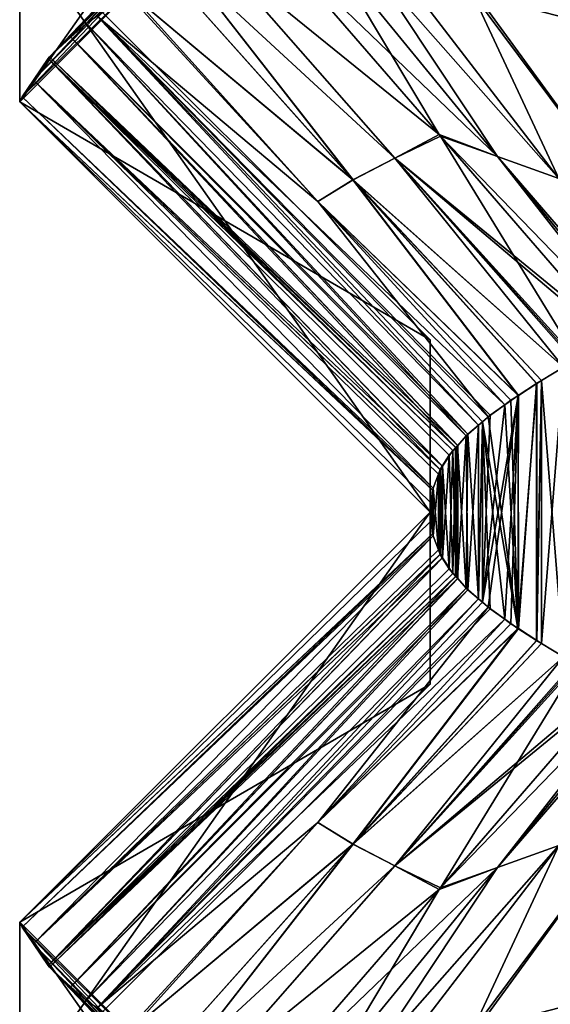
# Model space of a CAD drawing. Extents: x -30 to 30, y -35 to 0.
# Drawn here: x -5.5 to -3.9, y -31.6 to -28.6 of the extents above; entities that cross this region are included whole.
import ezdxf

# ---------------------------------------------------------------- set-up
doc = ezdxf.new("R2010")
doc.units = 0
doc.layers.add('L1', color=7, linetype='CONTINUOUS')

msp = doc.modelspace()

# ---------------------------------------------------------------- linework, layer by layer
at = {"layer": 'L1', "color": 7}
for points in [[(-5.5, -28.285, 11.9817), (-4.25, -27.035, 11.9817), (-5.5, -28.81, 7.582884)], [(-5.5, -28.81, 7.582884), (-4.25, -27.035, 11.9817), (-4.25, -27.56, 7.582884)], [(-5.5, -28.285, 2.716471), (-4.25, -27.035, 2.716471), (-5.5, -28.81, -0.350792)], [(-5.5, -28.81, -0.350792), (-4.25, -27.035, 2.716471), (-4.25, -27.56, -0.350792)], [(-5.5, -28.285, -5.253441), (-4.25, -27.035, -5.253441), (-5.5, -28.81, -7.812813)], [(-5.5, -28.81, -7.812813), (-4.25, -27.035, -5.253441), (-4.25, -27.56, -7.812813)], [(-5.5, -28.81, 7.582884), (-4.25, -27.56, 7.582884), (-5.5, -28.285, 2.716471)], [(-5.5, -28.81, -0.350792), (-4.25, -27.56, -0.350792), (-5.5, -28.285, -5.253441)], [(-5.5, -28.81, -7.812813), (-4.25, -27.56, -7.812813), (-5.5, -28.285, -12.39888)], [(-5.344095, -28.61327, -18.5641), (-5.409721, -28.67325, -18.23774), (-4.755449, -27.98821, -18.4479)], [(-4.755449, -27.98821, -18.4479), (-5.409721, -28.67325, -18.23774), (-4.809897, -28.05303, -18.13354)], [(-5.344095, -28.61327, 18.5641), (-4.755449, -27.98821, 18.4479), (-5.409721, -28.67325, 18.23774)], [(-5.409721, -28.67325, 18.23774), (-4.755449, -27.98821, 18.4479), (-4.809897, -28.05303, 18.13354)], [(-4.755449, -27.98821, -18.4479), (-5.297694, -28.57086, -18.79486), (-5.344095, -28.61327, -18.5641)], [(-5.297694, -28.57086, 18.79486), (-4.755449, -27.98821, 18.4479), (-5.344095, -28.61327, 18.5641)], [(-4.755449, -27.98821, -18.4479), (-5.264477, -28.54853, -18.91385), (-5.297694, -28.57086, -18.79486)], [(-5.264477, -28.54853, 18.91385), (-4.755449, -27.98821, 18.4479), (-5.297694, -28.57086, 18.79486)], [(-5.458142, -28.74397, -17.85548), (-4.849308, -28.11849, -17.81705), (-4.809897, -28.05303, -18.13354)], [(-5.458142, -28.74397, -17.85548), (-4.809897, -28.05303, -18.13354), (-5.413036, -28.67809, -18.21156)], [(-5.413036, -28.67809, -18.21156), (-4.809897, -28.05303, -18.13354), (-5.409721, -28.67325, -18.23774)], [(-5.409721, -28.67325, 18.23774), (-4.809897, -28.05303, 18.13354), (-5.413036, -28.67809, 18.21156)], [(-5.413036, -28.67809, 18.21156), (-4.809897, -28.05303, 18.13354), (-4.849308, -28.11849, 17.81705)], [(-5.492906, -28.79475, -17.58103), (-4.875, -28.185, -17.5), (-4.849308, -28.11849, -17.81705)], [(-5.492906, -28.79475, -17.58103), (-4.849308, -28.11849, -17.81705), (-5.458142, -28.74397, -17.85548)], [(-5.458142, -28.74397, 17.85548), (-4.849308, -28.11849, 17.81705), (-5.492906, -28.79475, 17.58103)], [(-5.492906, -28.79475, 17.58103), (-4.849308, -28.11849, 17.81705), (-4.875, -28.185, 17.5)], [(-5.413036, -28.67809, 18.21156), (-4.849308, -28.11849, 17.81705), (-5.458142, -28.74397, 17.85548)], [(-4.875, -28.185, 17.5), (-5.5, -28.285, 11.9817), (-5.5, -28.81, 17.5)], [(-5.5, -28.81, -17.5), (-5.5, -28.285, -12.39888), (-4.875, -28.185, -17.5)], [(-5.5, -28.81, -17.5), (-4.875, -28.185, -17.5), (-5.492906, -28.79475, -17.58103)], [(-5.492906, -28.79475, 17.58103), (-4.875, -28.185, 17.5), (-5.5, -28.81, 17.5)], [(-4.25, -29.535, 11.9817), (-5.5, -28.81, 17.5), (-5.5, -28.285, 11.9817)], [(-4.25, -29.535, 11.9817), (-5.5, -28.285, 11.9817), (-4.25, -30.06, 7.582884)], [(-4.25, -30.06, 7.582884), (-5.5, -28.285, 11.9817), (-5.5, -28.81, 7.582884)], [(-4.25, -29.535, 2.716471), (-5.5, -28.81, 7.582884), (-5.5, -28.285, 2.716471)], [(-4.25, -29.535, 2.716471), (-5.5, -28.285, 2.716471), (-4.25, -30.06, -0.350792)], [(-4.25, -30.06, -0.350792), (-5.5, -28.285, 2.716471), (-5.5, -28.81, -0.350792)], [(-4.25, -29.535, -5.253441), (-5.5, -28.81, -0.350792), (-5.5, -28.285, -5.253441)], [(-4.25, -29.535, -5.253441), (-5.5, -28.285, -5.253441), (-4.25, -30.06, -7.812813)], [(-4.25, -30.06, -7.812813), (-5.5, -28.285, -5.253441), (-5.5, -28.81, -7.812813)], [(-4.25, -29.535, -12.39888), (-5.5, -28.81, -7.812813), (-5.5, -28.285, -12.39888)], [(-4.25, -29.535, -12.39888), (-5.5, -28.285, -12.39888), (-4.25, -30.06, -17.5)], [(-4.25, -30.06, -17.5), (-5.5, -28.285, -12.39888), (-5.5, -28.81, -17.5)], [(-4.76314, -28.285, -20.25), (-4.221874, -28.91, -19.9375), (-4.910086, -28.35189, -19.92459)], [(-4.221874, -28.91, 19.9375), (-4.76314, -28.285, 20.25), (-4.910086, -28.35189, 19.92459)], [(-4.554801, -28.35189, -20.53996), (-4.221874, -28.91, -19.9375), (-4.76314, -28.285, -20.25)], [(-4.221874, -28.91, 19.9375), (-4.044953, -28.97705, 20.20086), (-4.76314, -28.285, 20.25)], [(-4.044953, -28.97705, 20.20086), (-4.554801, -28.35189, 20.53996), (-4.76314, -28.285, 20.25)], [(-4.910086, -28.35189, -19.92459), (-4.357399, -28.98169, -19.65058), (-4.996156, -28.39107, -19.73399)], [(-4.357566, -28.9815, 19.65066), (-4.910086, -28.35189, 19.92459), (-4.996156, -28.39107, 19.73399)], [(-4.910086, -28.35189, -19.92459), (-4.221874, -28.91, -19.9375), (-4.357399, -28.98169, -19.65058)], [(-4.221874, -28.91, 19.9375), (-4.910086, -28.35189, 19.92459), (-4.357566, -28.9815, 19.65066)], [(-4.43277, -28.39107, -20.7098), (-4.044953, -28.97705, -20.20086), (-4.554801, -28.35189, -20.53996)], [(-4.554801, -28.35189, -20.53996), (-4.044953, -28.97705, -20.20086), (-4.221874, -28.91, -19.9375)], [(-4.044953, -28.97705, 20.20086), (-4.43277, -28.39107, 20.7098), (-4.554801, -28.35189, 20.53996)], [(-4.484487, -29.04805, -19.36057), (-5.046881, -28.41821, -19.59519), (-4.996156, -28.39107, -19.73399)], [(-4.996156, -28.39107, 19.73399), (-5.046881, -28.41821, 19.59519), (-4.484656, -29.04786, 19.36064)], [(-4.996156, -28.39107, -19.73399), (-4.357399, -28.98169, -19.65058), (-4.484487, -29.04805, -19.36057)], [(-4.357566, -28.9815, 19.65066), (-4.996156, -28.39107, 19.73399), (-4.484656, -29.04786, 19.36064)], [(-4.337929, -28.41821, -20.82313), (-3.857133, -29.04341, -20.45614), (-4.43277, -28.39107, -20.7098)], [(-4.43277, -28.39107, -20.7098), (-3.857133, -29.04341, -20.45614), (-4.044953, -28.97705, -20.20086)], [(-3.857133, -29.04341, 20.45614), (-4.337929, -28.41821, 20.82313), (-4.43277, -28.39107, 20.7098)], [(-3.857133, -29.04341, 20.45614), (-4.43277, -28.39107, 20.7098), (-4.044953, -28.97705, 20.20086)], [(-4.484487, -29.04805, -19.36057), (-5.162911, -28.48028, -19.27769), (-5.046881, -28.41821, -19.59519)], [(-4.484656, -29.04786, 19.36064), (-5.046881, -28.41821, 19.59519), (-5.162911, -28.48028, 19.27769)], [(-4.337929, -28.41821, -20.82313), (-4.12098, -28.48028, -21.08237), (-3.857133, -29.04341, -20.45614)], [(-4.12098, -28.48028, 21.08237), (-4.337929, -28.41821, 20.82313), (-3.857133, -29.04341, 20.45614)], [(-5.264477, -28.54853, -18.91385), (-5.168132, -28.48379, -19.25899), (-4.591903, -29.11344, -19.06242)], [(-4.592076, -29.11326, 19.06248), (-5.168132, -28.48379, 19.25899), (-5.264477, -28.54853, 18.91385)], [(-4.591903, -29.11344, -19.06242), (-5.168132, -28.48379, -19.25899), (-5.162911, -28.48028, -19.27769)], [(-4.592076, -29.11326, 19.06248), (-5.162911, -28.48028, 19.27769), (-5.168132, -28.48379, 19.25899)], [(-4.591903, -29.11344, -19.06242), (-5.162911, -28.48028, -19.27769), (-4.484487, -29.04805, -19.36057)], [(-4.484656, -29.04786, 19.36064), (-5.162911, -28.48028, 19.27769), (-4.592076, -29.11326, 19.06248)], [(-4.12098, -28.48028, -21.08237), (-4.107393, -28.48379, -21.09624), (-3.652423, -29.10881, -20.69845)], [(-3.857133, -29.04341, -20.45614), (-4.12098, -28.48028, -21.08237), (-3.652423, -29.10881, -20.69845)], [(-4.107393, -28.48379, 21.09624), (-4.12098, -28.48028, 21.08237), (-3.652423, -29.10881, 20.69845)], [(-3.652423, -29.10881, 20.69845), (-4.12098, -28.48028, 21.08237), (-3.857133, -29.04341, 20.45614)], [(-3.652423, -29.10881, -20.69845), (-4.107393, -28.48379, -21.09624), (-3.856673, -28.54853, -21.35224)], [(-3.652423, -29.10881, 20.69845), (-3.856673, -28.54853, 21.35224), (-4.107393, -28.48379, 21.09624)], [(-5.264477, -28.54853, -18.91385), (-4.102446, -29.79548, -18.60254), (-5.297694, -28.57086, -18.79486)], [(-5.297694, -28.57086, 18.79486), (-4.102413, -29.79547, 18.60251), (-5.264477, -28.54853, 18.91385)], [(-4.591903, -29.11344, -19.06242), (-4.073367, -29.7704, -18.71251), (-5.264477, -28.54853, -18.91385)], [(-4.073367, -29.7704, -18.71251), (-4.090222, -29.78494, -18.64877), (-5.264477, -28.54853, -18.91385)], [(-5.264477, -28.54853, -18.91385), (-4.090222, -29.78494, -18.64877), (-4.102446, -29.79548, -18.60254)], [(-4.021705, -29.73335, 18.86794), (-4.592076, -29.11326, 19.06248), (-5.264477, -28.54853, 18.91385)], [(-4.021705, -29.73335, 18.86794), (-5.264477, -28.54853, 18.91385), (-4.066289, -29.76494, 18.73604)], [(-5.264477, -28.54853, 18.91385), (-4.102413, -29.79547, 18.60251), (-4.089925, -29.78492, 18.64867)], [(-5.264477, -28.54853, 18.91385), (-4.089925, -29.78492, 18.64867), (-4.066289, -29.76494, 18.73604)], [(-5.297694, -28.57086, -18.79486), (-4.14032, -29.82815, -18.4593), (-5.344095, -28.61327, -18.5641)], [(-5.344095, -28.61327, 18.5641), (-4.134831, -29.82286, 18.48269), (-5.297694, -28.57086, 18.79486)], [(-5.297694, -28.57086, -18.79486), (-4.102446, -29.79548, -18.60254), (-4.14032, -29.82815, -18.4593)], [(-5.297694, -28.57086, 18.79486), (-4.134831, -29.82286, 18.48269), (-4.102413, -29.79547, 18.60251)], [(-5.344095, -28.61327, -18.5641), (-4.165796, -29.85714, -18.33149), (-5.409721, -28.67325, -18.23774)], [(-5.409721, -28.67325, 18.23774), (-4.172218, -29.86315, 18.30468), (-5.344095, -28.61327, 18.5641)], [(-5.344095, -28.61327, -18.5641), (-4.14032, -29.82815, -18.4593), (-4.165796, -29.85714, -18.33149)], [(-5.344095, -28.61327, 18.5641), (-4.172218, -29.86315, 18.30468), (-4.166557, -29.85705, 18.33163)], [(-5.344095, -28.61327, 18.5641), (-4.166557, -29.85705, 18.33163), (-4.134831, -29.82286, 18.48269)], [(-5.413036, -28.67809, -18.21156), (-4.212677, -29.92033, -18.0563), (-5.458142, -28.74397, -17.85548)], [(-5.458142, -28.74397, 17.85548), (-4.219505, -29.93151, 18.00821), (-5.413036, -28.67809, 18.21156)], [(-5.409721, -28.67325, -18.23774), (-4.17118, -29.86326, -18.30448), (-5.413036, -28.67809, -18.21156)], [(-5.413036, -28.67809, 18.21156), (-4.180799, -29.8724, 18.26382), (-5.409721, -28.67325, 18.23774)], [(-5.413036, -28.67809, -18.21156), (-4.17118, -29.86326, -18.30448), (-4.191699, -29.88661, -18.20154)], [(-5.413036, -28.67809, -18.21156), (-4.191699, -29.88661, -18.20154), (-4.212677, -29.92033, -18.0563)], [(-5.413036, -28.67809, 18.21156), (-4.219505, -29.93151, 18.00821), (-4.212233, -29.9204, 18.05623)], [(-5.413036, -28.67809, 18.21156), (-4.212233, -29.9204, 18.05623), (-4.180799, -29.8724, 18.26382)], [(-5.409721, -28.67325, -18.23774), (-4.165796, -29.85714, -18.33149), (-4.17118, -29.86326, -18.30448)], [(-5.409721, -28.67325, 18.23774), (-4.180799, -29.8724, 18.26382), (-4.172218, -29.86315, 18.30468)], [(-5.458142, -28.74397, -17.85548), (-4.240256, -29.98747, -17.77833), (-5.492906, -28.79475, -17.58103)], [(-5.492906, -28.79475, 17.58103), (-4.240183, -29.98749, 17.77832), (-5.458142, -28.74397, 17.85548)], [(-5.458142, -28.74397, -17.85548), (-4.212677, -29.92033, -18.0563), (-4.218899, -29.93033, -18.01322)], [(-4.218899, -29.93033, -18.01322), (-4.224204, -29.94452, -17.95487), (-5.458142, -28.74397, -17.85548)], [(-5.458142, -28.74397, -17.85548), (-4.224204, -29.94452, -17.95487), (-4.240256, -29.98747, -17.77833)], [(-5.458142, -28.74397, 17.85548), (-4.240183, -29.98749, 17.77832), (-4.224302, -29.9445, 17.95488)], [(-5.458142, -28.74397, 17.85548), (-4.224302, -29.9445, 17.95488), (-4.219505, -29.93151, 18.00821)], [(-5.492906, -28.79475, -17.58103), (-4.242276, -29.99287, -17.75611), (-5.5, -28.81, -17.5)], [(-5.5, -28.81, 17.5), (-4.242466, -29.99367, 17.75294), (-5.492906, -28.79475, 17.58103)], [(-5.492906, -28.79475, -17.58103), (-4.240256, -29.98747, -17.77833), (-4.242276, -29.99287, -17.75611)], [(-5.492906, -28.79475, 17.58103), (-4.242466, -29.99367, 17.75294), (-4.240183, -29.98749, 17.77832)], [(-4.25, -30.06, 17.5), (-5.5, -28.81, 17.5), (-4.25, -29.535, 11.9817)], [(-4.25, -30.06, 7.582884), (-5.5, -28.81, 7.582884), (-4.25, -29.535, 2.716471)], [(-4.25, -30.06, -0.350792), (-5.5, -28.81, -0.350792), (-4.25, -29.535, -5.253441)], [(-4.25, -30.06, -7.812813), (-5.5, -28.81, -7.812813), (-4.25, -29.535, -12.39888)], [(-5.5, -28.81, -17.5), (-4.242276, -29.99287, -17.75611), (-4.246926, -30.03329, -17.60192)], [(-5.5, -28.81, -17.5), (-4.246926, -30.03329, -17.60192), (-4.25, -30.06, -17.5)], [(-4.25, -30.06, 17.5), (-4.246965, -30.03328, 17.60192), (-5.5, -28.81, 17.5)], [(-5.5, -28.81, 17.5), (-4.246965, -30.03328, 17.60192), (-4.242466, -29.99367, 17.75294)], [(-4.221874, -28.91, 19.9375), (-4.357566, -28.9815, 19.65066), (-4.218025, -28.91444, 19.93528)], [(-4.218025, -28.91444, 19.93528), (-4.357566, -28.9815, 19.65066), (-3.801538, -29.59441, 19.40021)], [(-4.221874, -28.91, -19.9375), (-4.217862, -28.91463, -19.93518), (-4.357399, -28.98169, -19.65058)], [(-4.217862, -28.91463, -19.93518), (-3.680608, -29.535, -19.625), (-4.357399, -28.98169, -19.65058)], [(-4.221874, -28.91, -19.9375), (-4.044953, -28.97705, -20.20086), (-4.217862, -28.91463, -19.93518)], [(-4.218025, -28.91444, 19.93528), (-4.044953, -28.97705, 20.20086), (-4.221874, -28.91, 19.9375)], [(-4.218025, -28.91444, 19.93528), (-3.801538, -29.59441, 19.40021), (-3.680608, -29.535, 19.625)], [(-3.680608, -29.535, 19.625), (-3.568083, -29.58568, 19.80896), (-4.218025, -28.91444, 19.93528)], [(-4.218025, -28.91444, 19.93528), (-3.568083, -29.58568, 19.80896), (-4.044953, -28.97705, 20.20086)], [(-4.217862, -28.91463, -19.93518), (-4.044953, -28.97705, -20.20086), (-3.568034, -29.5857, -19.80903)], [(-4.217862, -28.91463, -19.93518), (-3.568034, -29.5857, -19.80903), (-3.680608, -29.535, -19.625)], [(-4.484656, -29.04786, 19.36064), (-3.842907, -29.61905, 19.31074), (-4.357566, -28.9815, 19.65066)], [(-4.357399, -28.98169, -19.65058), (-3.843104, -29.61904, -19.31083), (-4.484487, -29.04805, -19.36057)], [(-4.357566, -28.9815, 19.65066), (-3.842907, -29.61905, 19.31074), (-3.810983, -29.60004, 19.37979)], [(-4.357566, -28.9815, 19.65066), (-3.810983, -29.60004, 19.37979), (-3.801538, -29.59441, 19.40021)], [(-3.806659, -29.59727, -19.38993), (-3.811271, -29.60003, -19.37992), (-4.357399, -28.98169, -19.65058)], [(-4.357399, -28.98169, -19.65058), (-3.811271, -29.60003, -19.37992), (-3.843104, -29.61904, -19.31083)], [(-4.357399, -28.98169, -19.65058), (-3.680608, -29.535, -19.625), (-3.695969, -29.5416, -19.59817)], [(-4.357399, -28.98169, -19.65058), (-3.695969, -29.5416, -19.59817), (-3.806659, -29.59727, -19.38993)], [(-3.857133, -29.04341, -20.45614), (-3.489647, -29.61967, -19.92274), (-4.044953, -28.97705, -20.20086)], [(-4.044953, -28.97705, -20.20086), (-3.489647, -29.61967, -19.92274), (-3.532872, -29.60094, -19.86004)], [(-4.044953, -28.97705, -20.20086), (-3.532872, -29.60094, -19.86004), (-3.568034, -29.5857, -19.80903)], [(-3.489646, -29.61967, 19.92274), (-3.857133, -29.04341, 20.45614), (-4.044953, -28.97705, 20.20086)], [(-3.489646, -29.61967, 19.92274), (-4.044953, -28.97705, 20.20086), (-3.532871, -29.60094, 19.86004)], [(-3.532871, -29.60094, 19.86004), (-4.044953, -28.97705, 20.20086), (-3.568083, -29.58568, 19.80896)], [(-3.981919, -29.70518, 18.98547), (-4.484656, -29.04786, 19.36064), (-4.592076, -29.11326, 19.06248)], [(-3.980607, -29.70485, -18.98496), (-4.591903, -29.11344, -19.06242), (-4.484487, -29.04805, -19.36057)], [(-3.981919, -29.70518, 18.98547), (-3.92526, -29.66879, 19.12744), (-4.484656, -29.04786, 19.36064)], [(-4.484656, -29.04786, 19.36064), (-3.92526, -29.66879, 19.12744), (-3.910145, -29.65908, 19.16531)], [(-4.484656, -29.04786, 19.36064), (-3.910145, -29.65908, 19.16531), (-3.842907, -29.61905, 19.31074)], [(-3.980607, -29.70485, -18.98496), (-4.484487, -29.04805, -19.36057), (-3.924978, -29.66871, -19.12733)], [(-4.484487, -29.04805, -19.36057), (-3.843104, -29.61904, -19.31083), (-3.910071, -29.65903, -19.16549)], [(-4.484487, -29.04805, -19.36057), (-3.910071, -29.65903, -19.16549), (-3.924978, -29.66871, -19.12733)], [(-3.981919, -29.70518, 18.98547), (-4.592076, -29.11326, 19.06248), (-4.021705, -29.73335, 18.86794)], [(-4.003427, -29.71967, -18.92656), (-4.022488, -29.7335, -18.86822), (-4.591903, -29.11344, -19.06242)], [(-4.591903, -29.11344, -19.06242), (-4.022488, -29.7335, -18.86822), (-4.073367, -29.7704, -18.71251)], [(-4.003427, -29.71967, -18.92656), (-4.591903, -29.11344, -19.06242), (-3.980607, -29.70485, -18.98496)], [(-4.25, -30.06, 7.582884), (-4.25, -30.585, 14.48204), (-4.25, -29.535, 11.9817)], [(-4.25, -29.535, 11.9817), (-4.25, -30.585, 14.48204), (-4.25, -30.06, 17.5)], [(-4.25, -30.06, 7.582884), (-4.25, -29.535, 2.716471), (-4.25, -30.585, 3.136498)], [(-4.25, -30.585, 3.136498), (-4.25, -29.535, 2.716471), (-4.25, -30.06, -0.350792)], [(-4.25, -30.06, -0.363849), (-4.25, -30.06, -0.350792), (-4.25, -29.535, -5.253441)], [(-4.25, -30.06, -0.363849), (-4.25, -29.535, -5.253441), (-4.25, -30.585, -4.096993)], [(-4.25, -30.585, -4.096993), (-4.25, -29.535, -5.253441), (-4.25, -30.06, -7.812813)], [(-4.25, -30.06, -7.812813), (-4.25, -29.535, -12.39888), (-4.25, -30.585, -13.87338)], [(-4.25, -30.585, -13.87338), (-4.25, -29.535, -12.39888), (-4.25, -30.06, -17.5)], [(-3.910071, -30.46097, 19.16549), (-3.842907, -29.61905, 19.31074), (-3.910145, -29.65908, 19.16531)], [(-3.843104, -29.61904, -19.31083), (-3.842907, -30.50096, -19.31074), (-3.910071, -29.65903, -19.16549)], [(-3.843104, -30.50096, 19.31083), (-3.842907, -29.61905, 19.31074), (-3.910071, -30.46097, 19.16549)], [(-3.924978, -29.66871, -19.12733), (-3.92526, -30.45121, -19.12744), (-3.982286, -30.41459, -18.98455)], [(-3.982286, -30.41459, -18.98455), (-3.980607, -29.70485, -18.98496), (-3.924978, -29.66871, -19.12733)], [(-3.980607, -30.41515, 18.98496), (-3.92526, -29.66879, 19.12744), (-3.981919, -29.70518, 18.98547)], [(-3.924978, -30.45129, 19.12733), (-3.92526, -29.66879, 19.12744), (-3.980607, -30.41515, 18.98496)], [(-3.910071, -29.65903, -19.16549), (-3.910145, -30.46092, -19.16531), (-3.92526, -30.45121, -19.12744)], [(-3.910071, -29.65903, -19.16549), (-3.92526, -30.45121, -19.12744), (-3.924978, -29.66871, -19.12733)], [(-3.924978, -30.45129, 19.12733), (-3.910145, -29.65908, 19.16531), (-3.92526, -29.66879, 19.12744)], [(-3.910071, -30.46097, 19.16549), (-3.910145, -29.65908, 19.16531), (-3.924978, -30.45129, 19.12733)], [(-3.842907, -30.50096, -19.31074), (-3.910145, -30.46092, -19.16531), (-3.910071, -29.65903, -19.16549)], [(-4.021705, -29.73335, 18.86794), (-4.090222, -30.33506, 18.64877), (-3.981919, -29.70518, 18.98547)], [(-3.981919, -29.70518, 18.98547), (-4.090222, -30.33506, 18.64877), (-4.073367, -30.3496, 18.71251)], [(-3.981919, -29.70518, 18.98547), (-4.073367, -30.3496, 18.71251), (-4.022488, -30.38651, 18.86822)], [(-3.981919, -29.70518, 18.98547), (-4.022488, -30.38651, 18.86822), (-4.003427, -30.40033, 18.92656)], [(-3.982286, -30.41459, -18.98455), (-4.003427, -29.71967, -18.92656), (-3.980607, -29.70485, -18.98496)], [(-3.980607, -30.41515, 18.98496), (-3.981919, -29.70518, 18.98547), (-4.003427, -30.40033, 18.92656)], [(-4.021705, -29.73335, 18.86794), (-4.066289, -29.76494, 18.73604), (-4.090222, -30.33506, 18.64877)], [(-4.022488, -29.7335, -18.86822), (-3.982286, -30.41459, -18.98455), (-4.073367, -29.7704, -18.71251)], [(-4.022488, -29.7335, -18.86822), (-4.003427, -29.71967, -18.92656), (-3.982286, -30.41459, -18.98455)], [(-4.090222, -30.33506, 18.64877), (-4.066289, -29.76494, 18.73604), (-4.089925, -29.78492, 18.64867)], [(-4.102446, -29.79548, -18.60254), (-4.134831, -30.29714, -18.48269), (-4.14032, -29.82815, -18.4593)], [(-4.102446, -30.32452, 18.60254), (-4.102413, -29.79547, 18.60251), (-4.134831, -29.82286, 18.48269)], [(-4.102446, -29.79548, -18.60254), (-4.102413, -30.32453, -18.60251), (-4.134831, -30.29714, -18.48269)], [(-4.090222, -30.33506, 18.64877), (-4.089925, -29.78492, 18.64867), (-4.102446, -30.32452, 18.60254)], [(-4.089925, -29.78492, 18.64867), (-4.102413, -29.79547, 18.60251), (-4.102446, -30.32452, 18.60254)], [(-4.090222, -29.78494, -18.64877), (-4.102413, -30.32453, -18.60251), (-4.102446, -29.79548, -18.60254)], [(-4.090222, -29.78494, -18.64877), (-4.089925, -30.33509, -18.64867), (-4.102413, -30.32453, -18.60251)], [(-4.073367, -29.7704, -18.71251), (-3.982286, -30.41459, -18.98455), (-4.090222, -29.78494, -18.64877)], [(-4.090222, -29.78494, -18.64877), (-3.982286, -30.41459, -18.98455), (-4.021705, -30.38665, -18.86794)], [(-4.090222, -29.78494, -18.64877), (-4.021705, -30.38665, -18.86794), (-4.066289, -30.35506, -18.73604)], [(-4.066289, -30.35506, -18.73604), (-4.089925, -30.33509, -18.64867), (-4.090222, -29.78494, -18.64877)], [(-4.14032, -30.29185, 18.4593), (-4.134831, -29.82286, 18.48269), (-4.166557, -29.85705, 18.33163)], [(-4.102446, -30.32452, 18.60254), (-4.134831, -29.82286, 18.48269), (-4.14032, -30.29185, 18.4593)], [(-4.14032, -29.82815, -18.4593), (-4.134831, -30.29714, -18.48269), (-4.166557, -30.26295, -18.33163)], [(-4.14032, -29.82815, -18.4593), (-4.166557, -30.26295, -18.33163), (-4.165796, -29.85714, -18.33149)], [(-4.191699, -30.23339, 18.20154), (-4.180799, -29.8724, 18.26382), (-4.212233, -29.9204, 18.05623)], [(-4.17118, -29.86326, -18.30448), (-4.180799, -30.2476, -18.26382), (-4.191699, -29.88661, -18.20154)], [(-4.17118, -30.25674, 18.30448), (-4.180799, -29.8724, 18.26382), (-4.191699, -30.23339, 18.20154)], [(-4.17118, -30.25674, 18.30448), (-4.172218, -29.86315, 18.30468), (-4.180799, -29.8724, 18.26382)], [(-4.17118, -29.86326, -18.30448), (-4.172218, -30.25685, -18.30468), (-4.180799, -30.2476, -18.26382)], [(-4.165796, -30.26286, 18.33149), (-4.166557, -29.85705, 18.33163), (-4.172218, -29.86315, 18.30468)], [(-4.165796, -29.85714, -18.33149), (-4.166557, -30.26295, -18.33163), (-4.172218, -30.25685, -18.30468)], [(-4.165796, -29.85714, -18.33149), (-4.172218, -30.25685, -18.30468), (-4.17118, -29.86326, -18.30448)], [(-4.165796, -30.26286, 18.33149), (-4.172218, -29.86315, 18.30468), (-4.17118, -30.25674, 18.30448)], [(-4.14032, -30.29185, 18.4593), (-4.166557, -29.85705, 18.33163), (-4.165796, -30.26286, 18.33149)], [(-4.191699, -29.88661, -18.20154), (-4.212233, -30.1996, -18.05623), (-4.212677, -29.92033, -18.0563)], [(-4.191699, -29.88661, -18.20154), (-4.180799, -30.2476, -18.26382), (-4.212233, -30.1996, -18.05623)], [(-4.224204, -30.17548, 17.95487), (-4.224302, -29.9445, 17.95488), (-4.240256, -30.13253, 17.77833)], [(-4.224302, -29.9445, 17.95488), (-4.240183, -29.98749, 17.77832), (-4.240256, -30.13253, 17.77833)], [(-4.224204, -29.94452, -17.95487), (-4.224302, -30.17551, -17.95488), (-4.240256, -29.98747, -17.77833)], [(-4.224204, -30.17548, 17.95487), (-4.219505, -29.93151, 18.00821), (-4.224302, -29.9445, 17.95488)], [(-4.224204, -29.94452, -17.95487), (-4.219505, -30.18849, -18.00821), (-4.224302, -30.17551, -17.95488)], [(-4.218899, -29.93033, -18.01322), (-4.219505, -30.18849, -18.00821), (-4.224204, -29.94452, -17.95487)], [(-4.218899, -30.18967, 18.01322), (-4.219505, -29.93151, 18.00821), (-4.224204, -30.17548, 17.95487)], [(-4.218899, -30.18967, 18.01322), (-4.212233, -29.9204, 18.05623), (-4.219505, -29.93151, 18.00821)], [(-4.218899, -29.93033, -18.01322), (-4.212233, -30.1996, -18.05623), (-4.219505, -30.18849, -18.00821)], [(-4.212677, -29.92033, -18.0563), (-4.212233, -30.1996, -18.05623), (-4.218899, -29.93033, -18.01322)], [(-4.212677, -30.19967, 18.0563), (-4.212233, -29.9204, 18.05623), (-4.218899, -30.18967, 18.01322)], [(-4.191699, -30.23339, 18.20154), (-4.212233, -29.9204, 18.05623), (-4.212677, -30.19967, 18.0563)], [(-4.242276, -29.99287, -17.75611), (-4.242466, -30.12633, -17.75294), (-4.246965, -30.08673, -17.60192)], [(-4.242276, -29.99287, -17.75611), (-4.246965, -30.08673, -17.60192), (-4.246926, -30.03329, -17.60192)], [(-4.242276, -30.12713, 17.75611), (-4.242466, -29.99367, 17.75294), (-4.246965, -30.03328, 17.60192)], [(-4.240256, -29.98747, -17.77833), (-4.242466, -30.12633, -17.75294), (-4.242276, -29.99287, -17.75611)], [(-4.240256, -29.98747, -17.77833), (-4.240183, -30.13251, -17.77832), (-4.242466, -30.12633, -17.75294)], [(-4.240256, -30.13253, 17.77833), (-4.240183, -29.98749, 17.77832), (-4.242466, -29.99367, 17.75294)], [(-4.240256, -30.13253, 17.77833), (-4.242466, -29.99367, 17.75294), (-4.242276, -30.12713, 17.75611)], [(-4.240256, -29.98747, -17.77833), (-4.224302, -30.17551, -17.95488), (-4.240183, -30.13251, -17.77832)], [(-4.246926, -30.08671, 17.60192), (-4.246965, -30.03328, 17.60192), (-4.25, -30.06, 17.5)], [(-4.246926, -30.03329, -17.60192), (-4.246965, -30.08673, -17.60192), (-4.25, -30.06, -17.5)], [(-4.242276, -30.12713, 17.75611), (-4.246965, -30.03328, 17.60192), (-4.246926, -30.08671, 17.60192)], [(-5.5, -31.31, 17.5), (-4.25, -30.06, 17.5), (-5.5, -31.835, 14.48204)], [(-5.5, -31.835, 14.48204), (-4.25, -30.06, 17.5), (-4.25, -30.585, 14.48204)], [(-5.5, -31.31, 7.582884), (-4.25, -30.585, 14.48204), (-4.25, -30.06, 7.582884)], [(-5.5, -31.31, 7.582884), (-4.25, -30.06, 7.582884), (-5.5, -31.835, 3.136498)], [(-5.5, -31.835, 3.136498), (-4.25, -30.06, 7.582884), (-4.25, -30.585, 3.136498)], [(-5.5, -31.31, -0.363849), (-4.25, -30.585, 3.136498), (-4.25, -30.06, -0.363849)], [(-5.5, -31.31, -0.363849), (-4.25, -30.06, -0.363849), (-5.5, -31.835, -4.096993)], [(-5.5, -31.835, -4.096993), (-4.25, -30.06, -0.363849), (-4.25, -30.585, -4.096993)], [(-5.5, -31.31, -7.813911), (-4.25, -30.585, -4.096993), (-4.25, -30.06, -7.812813)], [(-5.5, -31.31, -7.813911), (-4.25, -30.06, -7.812813), (-5.5, -31.835, -13.87338)], [(-5.5, -31.835, -13.87338), (-4.25, -30.06, -7.812813), (-4.25, -30.585, -13.87338)], [(-5.5, -31.31, -17.5), (-4.25, -30.585, -13.87338), (-4.25, -30.06, -17.5)], [(-4.25, -30.06, -17.5), (-4.246965, -30.08673, -17.60192), (-5.5, -31.31, -17.5)], [(-5.5, -31.31, 17.5), (-4.246926, -30.08671, 17.60192), (-4.25, -30.06, 17.5)], [(-4.25, -30.585, 3.136498), (-4.25, -30.06, -0.350792), (-4.25, -30.06, -0.363849)], [(-5.5, -31.31, 17.5), (-4.242276, -30.12713, 17.75611), (-4.246926, -30.08671, 17.60192)], [(-5.5, -31.31, -17.5), (-4.246965, -30.08673, -17.60192), (-4.242466, -30.12633, -17.75294)], [(-5.5, -31.31, -17.5), (-4.242466, -30.12633, -17.75294), (-5.492906, -31.32525, -17.58103)], [(-5.492906, -31.32525, 17.58103), (-4.242276, -30.12713, 17.75611), (-5.5, -31.31, 17.5)], [(-5.492906, -31.32525, -17.58103), (-4.242466, -30.12633, -17.75294), (-4.240183, -30.13251, -17.77832)], [(-5.492906, -31.32525, 17.58103), (-4.240256, -30.13253, 17.77833), (-4.242276, -30.12713, 17.75611)], [(-5.492906, -31.32525, -17.58103), (-4.240183, -30.13251, -17.77832), (-5.458142, -31.37603, -17.85548)], [(-5.458142, -31.37603, 17.85548), (-4.240256, -30.13253, 17.77833), (-5.492906, -31.32525, 17.58103)], [(-5.458142, -31.37603, -17.85548), (-4.240183, -30.13251, -17.77832), (-4.224302, -30.17551, -17.95488)], [(-5.458142, -31.37603, 17.85548), (-4.224204, -30.17548, 17.95487), (-4.240256, -30.13253, 17.77833)], [(-4.218899, -30.18967, 18.01322), (-4.224204, -30.17548, 17.95487), (-5.458142, -31.37603, 17.85548)], [(-5.458142, -31.37603, -17.85548), (-4.224302, -30.17551, -17.95488), (-4.219505, -30.18849, -18.00821)], [(-5.458142, -31.37603, -17.85548), (-4.219505, -30.18849, -18.00821), (-5.413036, -31.4419, -18.21156)], [(-5.458142, -31.37603, 17.85548), (-4.212677, -30.19967, 18.0563), (-4.218899, -30.18967, 18.01322)], [(-5.413036, -31.4419, 18.21156), (-4.212677, -30.19967, 18.0563), (-5.458142, -31.37603, 17.85548)], [(-5.413036, -31.4419, -18.21156), (-4.219505, -30.18849, -18.00821), (-4.212233, -30.1996, -18.05623)], [(-5.413036, -31.4419, -18.21156), (-4.212233, -30.1996, -18.05623), (-4.180799, -30.2476, -18.26382)], [(-5.413036, -31.4419, 18.21156), (-4.191699, -30.23339, 18.20154), (-4.212677, -30.19967, 18.0563)], [(-5.413036, -31.4419, 18.21156), (-4.17118, -30.25674, 18.30448), (-4.191699, -30.23339, 18.20154)], [(-5.413036, -31.4419, -18.21156), (-4.180799, -30.2476, -18.26382), (-5.409721, -31.44675, -18.23774)], [(-5.409721, -31.44675, 18.23774), (-4.17118, -30.25674, 18.30448), (-5.413036, -31.4419, 18.21156)], [(-5.409721, -31.44675, -18.23774), (-4.180799, -30.2476, -18.26382), (-4.172218, -30.25685, -18.30468)], [(-5.409721, -31.44675, 18.23774), (-4.165796, -30.26286, 18.33149), (-4.17118, -30.25674, 18.30448)], [(-5.409721, -31.44675, -18.23774), (-4.172218, -30.25685, -18.30468), (-5.344095, -31.50673, -18.5641)], [(-5.344095, -31.50673, 18.5641), (-4.165796, -30.26286, 18.33149), (-5.409721, -31.44675, 18.23774)], [(-5.344095, -31.50673, -18.5641), (-4.172218, -30.25685, -18.30468), (-4.166557, -30.26295, -18.33163)], [(-5.344095, -31.50673, 18.5641), (-4.14032, -30.29185, 18.4593), (-4.165796, -30.26286, 18.33149)], [(-5.344095, -31.50673, -18.5641), (-4.166557, -30.26295, -18.33163), (-4.134831, -30.29714, -18.48269)], [(-5.297694, -31.54914, 18.79486), (-4.14032, -30.29185, 18.4593), (-5.344095, -31.50673, 18.5641)], [(-5.344095, -31.50673, -18.5641), (-4.134831, -30.29714, -18.48269), (-5.297694, -31.54914, -18.79486)], [(-5.297694, -31.54914, 18.79486), (-4.102446, -30.32452, 18.60254), (-4.14032, -30.29185, 18.4593)], [(-5.297694, -31.54914, -18.79486), (-4.134831, -30.29714, -18.48269), (-4.102413, -30.32453, -18.60251)], [(-5.264477, -31.57147, 18.91385), (-4.102446, -30.32452, 18.60254), (-5.297694, -31.54914, 18.79486)], [(-5.297694, -31.54914, -18.79486), (-4.102413, -30.32453, -18.60251), (-5.264477, -31.57147, -18.91385)], [(-5.264477, -31.57147, 18.91385), (-4.090222, -30.33506, 18.64877), (-4.102446, -30.32452, 18.60254)], [(-5.264477, -31.57147, -18.91385), (-4.102413, -30.32453, -18.60251), (-4.089925, -30.33509, -18.64867)], [(-4.073367, -30.3496, 18.71251), (-4.090222, -30.33506, 18.64877), (-5.264477, -31.57147, 18.91385)], [(-5.264477, -31.57147, -18.91385), (-4.089925, -30.33509, -18.64867), (-4.066289, -30.35506, -18.73604)], [(-4.591903, -31.00656, 19.06242), (-4.073367, -30.3496, 18.71251), (-5.264477, -31.57147, 18.91385)], [(-4.021705, -30.38665, -18.86794), (-5.264477, -31.57147, -18.91385), (-4.066289, -30.35506, -18.73604)], [(-4.591903, -31.00656, 19.06242), (-4.022488, -30.38651, 18.86822), (-4.073367, -30.3496, 18.71251)], [(-4.021705, -30.38665, -18.86794), (-4.592076, -31.00675, -19.06248), (-5.264477, -31.57147, -18.91385)], [(-3.982286, -30.41459, -18.98455), (-4.592076, -31.00675, -19.06248), (-4.021705, -30.38665, -18.86794)], [(-4.003427, -30.40033, 18.92656), (-4.022488, -30.38651, 18.86822), (-4.591903, -31.00656, 19.06242)], [(-3.982286, -30.41459, -18.98455), (-4.484656, -31.07214, -19.36064), (-4.592076, -31.00675, -19.06248)], [(-4.003427, -30.40033, 18.92656), (-4.591903, -31.00656, 19.06242), (-3.980607, -30.41515, 18.98496)], [(-3.980607, -30.41515, 18.98496), (-4.591903, -31.00656, 19.06242), (-4.484487, -31.07196, 19.36057)], [(-3.982286, -30.41459, -18.98455), (-3.92526, -30.45121, -19.12744), (-4.484656, -31.07214, -19.36064)], [(-3.980607, -30.41515, 18.98496), (-4.484487, -31.07196, 19.36057), (-3.924978, -30.45129, 19.12733)], [(-4.484656, -31.07214, -19.36064), (-3.92526, -30.45121, -19.12744), (-3.910145, -30.46092, -19.16531)], [(-4.484487, -31.07196, 19.36057), (-3.910071, -30.46097, 19.16549), (-3.924978, -30.45129, 19.12733)], [(-4.484656, -31.07214, -19.36064), (-3.910145, -30.46092, -19.16531), (-3.842907, -30.50096, -19.31074)], [(-4.484487, -31.07196, 19.36057), (-3.843104, -30.50096, 19.31083), (-3.910071, -30.46097, 19.16549)], [(-4.484656, -31.07214, -19.36064), (-3.842907, -30.50096, -19.31074), (-4.357566, -31.1385, -19.65066)], [(-4.357399, -31.13832, 19.65058), (-3.843104, -30.50096, 19.31083), (-4.484487, -31.07196, 19.36057)], [(-4.357566, -31.1385, -19.65066), (-3.842907, -30.50096, -19.31074), (-3.810983, -30.51996, -19.37979)], [(-4.357399, -31.13832, 19.65058), (-3.811271, -30.51998, 19.37992), (-3.843104, -30.50096, 19.31083)], [(-3.489646, -30.50033, -19.92274), (-3.857133, -31.07659, -20.45614), (-4.044953, -31.14295, -20.20086)], [(-3.489646, -30.50033, -19.92274), (-4.044953, -31.14295, -20.20086), (-3.532871, -30.51907, -19.86004)], [(-3.857133, -31.07659, 20.45614), (-3.489647, -30.50033, 19.92274), (-4.044953, -31.14295, 20.20086)], [(-4.044953, -31.14295, 20.20086), (-3.489647, -30.50033, 19.92274), (-3.532872, -30.51907, 19.86004)], [(-4.357566, -31.1385, -19.65066), (-3.810983, -30.51996, -19.37979), (-3.801538, -30.52559, -19.40021)], [(-4.218025, -31.20556, -19.93528), (-4.357566, -31.1385, -19.65066), (-3.801538, -30.52559, -19.40021)], [(-3.806659, -30.52273, 19.38993), (-3.811271, -30.51998, 19.37992), (-4.357399, -31.13832, 19.65058)], [(-4.357399, -31.13832, 19.65058), (-3.695969, -30.5784, 19.59817), (-3.806659, -30.52273, 19.38993)], [(-4.218025, -31.20556, -19.93528), (-3.801538, -30.52559, -19.40021), (-3.680608, -30.585, -19.625)], [(-3.680608, -30.585, -19.625), (-3.568083, -30.53433, -19.80896), (-4.218025, -31.20556, -19.93528)], [(-4.218025, -31.20556, -19.93528), (-3.568083, -30.53433, -19.80896), (-4.044953, -31.14295, -20.20086)], [(-4.217862, -31.20537, 19.93518), (-4.044953, -31.14295, 20.20086), (-3.568034, -30.5343, 19.80903)], [(-4.217862, -31.20537, 19.93518), (-3.568034, -30.5343, 19.80903), (-3.680608, -30.585, 19.625)], [(-3.532871, -30.51907, -19.86004), (-4.044953, -31.14295, -20.20086), (-3.568083, -30.53433, -19.80896)], [(-4.044953, -31.14295, 20.20086), (-3.532872, -30.51907, 19.86004), (-3.568034, -30.5343, 19.80903)], [(-5.5, -31.835, 14.48204), (-4.25, -30.585, 14.48204), (-5.5, -31.31, 7.582884)], [(-5.5, -31.835, 3.136498), (-4.25, -30.585, 3.136498), (-5.5, -31.31, -0.363849)], [(-5.5, -31.835, -4.096993), (-4.25, -30.585, -4.096993), (-5.5, -31.31, -7.813911)], [(-5.5, -31.835, -13.87338), (-4.25, -30.585, -13.87338), (-5.5, -31.31, -17.5)], [(-4.357399, -31.13832, 19.65058), (-3.680608, -30.585, 19.625), (-3.695969, -30.5784, 19.59817)], [(-4.217862, -31.20537, 19.93518), (-3.680608, -30.585, 19.625), (-4.357399, -31.13832, 19.65058)], [(-5.264477, -31.57147, 18.91385), (-5.168132, -31.63621, 19.25899), (-4.591903, -31.00656, 19.06242)], [(-4.592076, -31.00675, -19.06248), (-5.168132, -31.63621, -19.25899), (-5.264477, -31.57147, -18.91385)], [(-4.591903, -31.00656, 19.06242), (-5.168132, -31.63621, 19.25899), (-5.162911, -31.63972, 19.27769)], [(-4.592076, -31.00675, -19.06248), (-5.162911, -31.63972, -19.27769), (-5.168132, -31.63621, -19.25899)], [(-4.591903, -31.00656, 19.06242), (-5.162911, -31.63972, 19.27769), (-4.484487, -31.07196, 19.36057)], [(-4.484656, -31.07214, -19.36064), (-5.162911, -31.63972, -19.27769), (-4.592076, -31.00675, -19.06248)], [(-4.107393, -31.63621, -21.09624), (-4.12098, -31.63972, -21.08237), (-3.652423, -31.01119, -20.69845)], [(-3.652423, -31.01119, -20.69845), (-4.12098, -31.63972, -21.08237), (-3.857133, -31.07659, -20.45614)], [(-4.12098, -31.63972, 21.08237), (-4.107393, -31.63621, 21.09624), (-3.652423, -31.01119, 20.69845)], [(-3.857133, -31.07659, 20.45614), (-4.12098, -31.63972, 21.08237), (-3.652423, -31.01119, 20.69845)], [(-3.652423, -31.01119, -20.69845), (-3.856673, -31.57147, -21.35224), (-4.107393, -31.63621, -21.09624)], [(-3.652423, -31.01119, 20.69845), (-4.107393, -31.63621, 21.09624), (-3.856673, -31.57147, 21.35224)], [(-4.484487, -31.07196, 19.36057), (-5.162911, -31.63972, 19.27769), (-5.046881, -31.70179, 19.59519)], [(-4.484656, -31.07214, -19.36064), (-5.046881, -31.70179, -19.59519), (-5.162911, -31.63972, -19.27769)], [(-4.484487, -31.07196, 19.36057), (-5.046881, -31.70179, 19.59519), (-4.996156, -31.72893, 19.73399)], [(-4.996156, -31.72893, -19.73399), (-5.046881, -31.70179, -19.59519), (-4.484656, -31.07214, -19.36064)], [(-4.996156, -31.72893, 19.73399), (-4.357399, -31.13832, 19.65058), (-4.484487, -31.07196, 19.36057)], [(-4.357566, -31.1385, -19.65066), (-4.996156, -31.72893, -19.73399), (-4.484656, -31.07214, -19.36064)], [(-3.857133, -31.07659, -20.45614), (-4.337929, -31.70179, -20.82313), (-4.43277, -31.72893, -20.7098)], [(-3.857133, -31.07659, -20.45614), (-4.43277, -31.72893, -20.7098), (-4.044953, -31.14295, -20.20086)], [(-4.337929, -31.70179, 20.82313), (-3.857133, -31.07659, 20.45614), (-4.43277, -31.72893, 20.7098)], [(-4.43277, -31.72893, 20.7098), (-3.857133, -31.07659, 20.45614), (-4.044953, -31.14295, 20.20086)], [(-4.12098, -31.63972, -21.08237), (-4.337929, -31.70179, -20.82313), (-3.857133, -31.07659, -20.45614)], [(-4.337929, -31.70179, 20.82313), (-4.12098, -31.63972, 21.08237), (-3.857133, -31.07659, 20.45614)], [(-4.910086, -31.76811, 19.92459), (-4.357399, -31.13832, 19.65058), (-4.996156, -31.72893, 19.73399)], [(-4.357566, -31.1385, -19.65066), (-4.910086, -31.76811, -19.92459), (-4.996156, -31.72893, -19.73399)], [(-4.910086, -31.76811, 19.92459), (-4.221874, -31.21, 19.9375), (-4.357399, -31.13832, 19.65058)], [(-4.221874, -31.21, -19.9375), (-4.910086, -31.76811, -19.92459), (-4.357566, -31.1385, -19.65066)], [(-4.221874, -31.21, -19.9375), (-4.044953, -31.14295, -20.20086), (-4.76314, -31.835, -20.25)], [(-4.044953, -31.14295, -20.20086), (-4.554801, -31.76811, -20.53996), (-4.76314, -31.835, -20.25)], [(-4.044953, -31.14295, -20.20086), (-4.43277, -31.72893, -20.7098), (-4.554801, -31.76811, -20.53996)], [(-4.43277, -31.72893, 20.7098), (-4.044953, -31.14295, 20.20086), (-4.554801, -31.76811, 20.53996)], [(-4.554801, -31.76811, 20.53996), (-4.044953, -31.14295, 20.20086), (-4.221874, -31.21, 19.9375)], [(-4.221874, -31.21, -19.9375), (-4.357566, -31.1385, -19.65066), (-4.218025, -31.20556, -19.93528)], [(-4.221874, -31.21, 19.9375), (-4.217862, -31.20537, 19.93518), (-4.357399, -31.13832, 19.65058)], [(-4.218025, -31.20556, -19.93528), (-4.044953, -31.14295, -20.20086), (-4.221874, -31.21, -19.9375)], [(-4.221874, -31.21, 19.9375), (-4.044953, -31.14295, 20.20086), (-4.217862, -31.20537, 19.93518)], [(-4.221874, -31.21, -19.9375), (-4.76314, -31.835, -20.25), (-4.910086, -31.76811, -19.92459)], [(-4.76314, -31.835, 20.25), (-4.221874, -31.21, 19.9375), (-4.910086, -31.76811, 19.92459)], [(-4.554801, -31.76811, 20.53996), (-4.221874, -31.21, 19.9375), (-4.76314, -31.835, 20.25)], [(-5.5, -31.31, 17.5), (-5.5, -31.835, 14.48204), (-4.875, -31.935, 17.5)], [(-4.25, -32.56, 7.582884), (-5.5, -31.835, 14.48204), (-5.5, -31.31, 7.582884)], [(-4.25, -32.56, 7.582884), (-5.5, -31.31, 7.582884), (-4.25, -33.085, 3.136498)], [(-4.25, -33.085, 3.136498), (-5.5, -31.31, 7.582884), (-5.5, -31.835, 3.136498)], [(-4.25, -32.56, -0.363849), (-5.5, -31.835, 3.136498), (-5.5, -31.31, -0.363849)], [(-4.25, -32.56, -0.363849), (-5.5, -31.31, -0.363849), (-4.25, -33.085, -4.096993)], [(-4.25, -33.085, -4.096993), (-5.5, -31.31, -0.363849), (-5.5, -31.835, -4.096993)], [(-4.25, -32.56, -7.813911), (-5.5, -31.835, -4.096993), (-5.5, -31.31, -7.813911)], [(-4.25, -32.56, -7.813911), (-5.5, -31.31, -7.813911), (-4.25, -33.085, -13.87338)], [(-4.25, -33.085, -13.87338), (-5.5, -31.31, -7.813911), (-5.5, -31.835, -13.87338)], [(-4.875, -31.935, -17.5), (-5.5, -31.835, -13.87338), (-5.5, -31.31, -17.5)], [(-5.492906, -31.32525, -17.58103), (-4.875, -31.935, -17.5), (-5.5, -31.31, -17.5)], [(-5.5, -31.31, 17.5), (-4.875, -31.935, 17.5), (-5.492906, -31.32525, 17.58103)], [(-5.458142, -31.37603, -17.85548), (-4.849308, -32.00151, -17.81705), (-5.492906, -31.32525, -17.58103)], [(-5.492906, -31.32525, -17.58103), (-4.849308, -32.00151, -17.81705), (-4.875, -31.935, -17.5)], [(-5.492906, -31.32525, 17.58103), (-4.875, -31.935, 17.5), (-4.849308, -32.00151, 17.81705)], [(-5.492906, -31.32525, 17.58103), (-4.849308, -32.00151, 17.81705), (-5.458142, -31.37603, 17.85548)], [(-5.413036, -31.4419, -18.21156), (-4.849308, -32.00151, -17.81705), (-5.458142, -31.37603, -17.85548)], [(-5.458142, -31.37603, 17.85548), (-4.849308, -32.00151, 17.81705), (-4.809897, -32.06697, 18.13354)], [(-5.458142, -31.37603, 17.85548), (-4.809897, -32.06697, 18.13354), (-5.413036, -31.4419, 18.21156)], [(-5.409721, -31.44675, -18.23774), (-4.809897, -32.06697, -18.13354), (-5.413036, -31.4419, -18.21156)], [(-5.413036, -31.4419, -18.21156), (-4.809897, -32.06697, -18.13354), (-4.849308, -32.00151, -17.81705)], [(-5.413036, -31.4419, 18.21156), (-4.809897, -32.06697, 18.13354), (-5.409721, -31.44675, 18.23774)], [(-5.344095, -31.50673, -18.5641), (-4.755449, -32.13179, -18.4479), (-5.409721, -31.44675, -18.23774)], [(-5.409721, -31.44675, -18.23774), (-4.755449, -32.13179, -18.4479), (-4.809897, -32.06697, -18.13354)], [(-5.344095, -31.50673, 18.5641), (-5.409721, -31.44675, 18.23774), (-4.755449, -32.13179, 18.4479)], [(-4.755449, -32.13179, 18.4479), (-5.409721, -31.44675, 18.23774), (-4.809897, -32.06697, 18.13354)], [(-5.297694, -31.54914, -18.79486), (-4.755449, -32.13179, -18.4479), (-5.344095, -31.50673, -18.5641)], [(-4.755449, -32.13179, 18.4479), (-5.297694, -31.54914, 18.79486), (-5.344095, -31.50673, 18.5641)], [(-5.264477, -31.57147, -18.91385), (-4.755449, -32.13179, -18.4479), (-5.297694, -31.54914, -18.79486)], [(-4.755449, -32.13179, 18.4479), (-5.264477, -31.57147, 18.91385), (-5.297694, -31.54914, 18.79486)]]:
    msp.add_3dface(points, dxfattribs=at)

doc.saveas('drawing.dxf')
